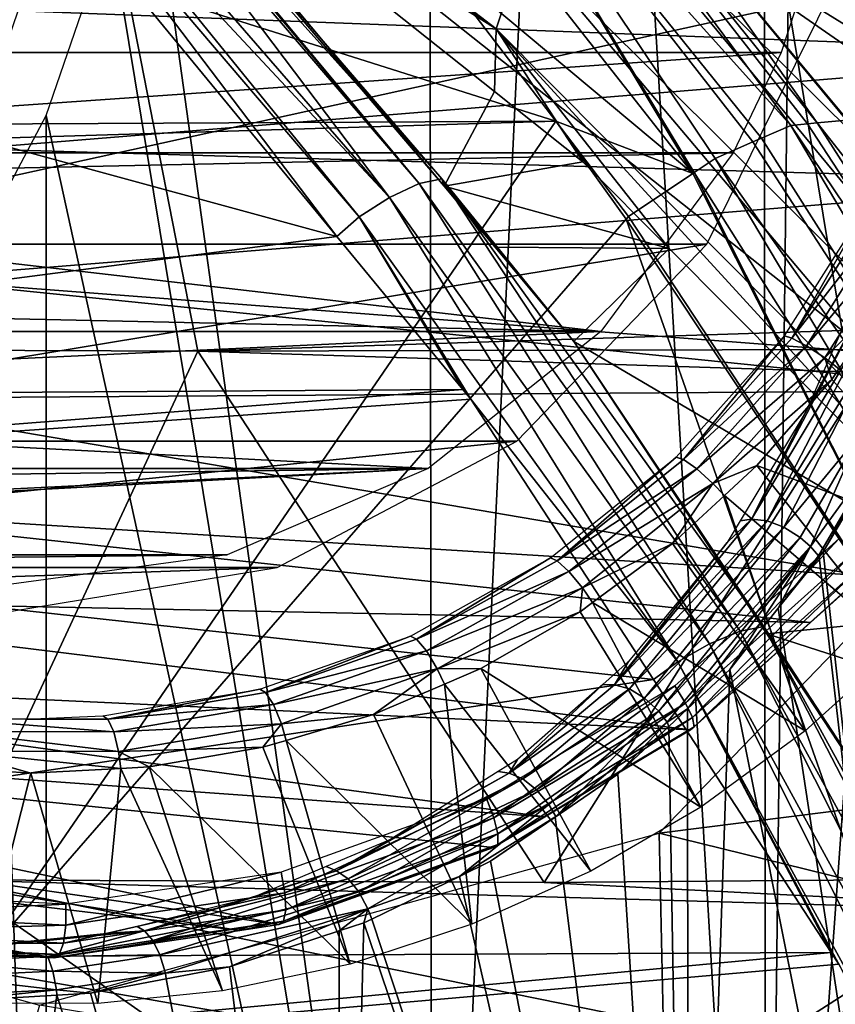
# Model space of a CAD drawing. Units: metres. Extents: x -0.056 to 0.136, y -0.208 to 0.091.
# Drawn here: x 0.005 to 0.013, y 0.029 to 0.038 of the extents above; entities that cross this region are included whole.
import ezdxf

# ---------------------------------------------------------------- set-up
doc = ezdxf.new("R2010")
doc.units = ezdxf.units.M
for name, color, linetype in [('Object_02', 8, 'CONTINUOUS'), ('Object_09', 8, 'CONTINUOUS'), ('Object_14', 8, 'CONTINUOUS'), ('Object_21', 8, 'CONTINUOUS'), ('Object_84', 8, 'CONTINUOUS'), ('Object_86', 8, 'CONTINUOUS')]:
    doc.layers.add(name, color=color, linetype=linetype)

msp = doc.modelspace()

# ---------------------------------------------------------------- linework, layer by layer
at = {"layer": 'Object_02'}
for points in [[(0.008895, 0.050072, 0.469822), (0.008925, 0.02095, 0.469775), (0.006162, 0.040852, 0.468401)], [(0.010286, 0.050072, 0.47071), (0.008925, 0.02095, 0.469775), (0.008895, 0.050072, 0.469822)], [(0.010286, 0.050072, 0.47071), (0.012021, 0.02095, 0.472224), (0.008925, 0.02095, 0.469775)], [(0.011998, 0.050072, 0.472249), (0.012021, 0.02095, 0.472224), (0.010286, 0.050072, 0.47071)], [(0.011998, 0.050072, 0.472249), (0.012367, 0.050072, 0.47258), (0.012021, 0.02095, 0.472224)], [(0.012021, 0.02095, 0.472224), (0.012367, 0.050072, 0.47258), (0.014113, 0.050072, 0.474767)], [(0.012021, 0.02095, 0.472224), (0.014113, 0.050072, 0.474767), (0.014469, 0.02095, 0.47532)], [(0.008925, 0.02095, 0.469775), (0.005941, 0.039022, 0.468316), (0.006162, 0.040852, 0.468401)], [(0.008925, 0.02095, 0.469775), (0.005347, 0.037293, 0.468107), (0.005941, 0.039022, 0.468316)], [(0.005347, 0.02095, 0.468107), (0.004822, 0.036305, 0.467943), (0.005347, 0.037293, 0.468107)], [(0.005347, 0.02095, 0.468107), (0.005347, 0.037293, 0.468107), (0.008925, 0.02095, 0.469775)], [(0.004197, 0.03539, 0.467771), (0.004822, 0.036305, 0.467943), (0.005347, 0.02095, 0.468107)], [(0.011886, 0.033552, 0.495646), (0.012032, 0.033537, 0.495759), (0.013021, 0.035446, 0.494512)], [(0.011886, 0.033552, 0.495646), (0.013021, 0.035446, 0.494512), (0.012876, 0.035442, 0.494397)], [(0.012876, 0.035442, 0.494397), (0.012394, 0.034553, 0.494802), (0.011886, 0.033552, 0.495646)], [(0.012032, 0.033537, 0.495759), (0.013183, 0.035413, 0.494574), (0.013021, 0.035446, 0.494512)], [(0.012032, 0.033537, 0.495759), (0.012187, 0.033478, 0.495822), (0.013183, 0.035413, 0.494574)], [(0.012187, 0.033478, 0.495822), (0.01289, 0.034332, 0.495186), (0.013183, 0.035413, 0.494574)], [(0.012876, 0.035442, 0.494397), (0.012774, 0.035423, 0.494285), (0.012394, 0.034553, 0.494802)], [(0.005347, 0.02095, 0.468107), (0.00267, 0.033771, 0.467455), (0.004197, 0.03539, 0.467771)], [(0.011886, 0.033552, 0.495646), (0.012394, 0.034553, 0.494802), (0.011781, 0.033537, 0.495531)], [(0.012187, 0.033478, 0.495822), (0.01234, 0.033383, 0.495833), (0.01289, 0.034332, 0.495186)], [(0.01289, 0.034332, 0.495186), (0.01234, 0.033383, 0.495833), (0.012435, 0.033299, 0.495807)], [(0.013073, 0.034182, 0.495106), (0.01289, 0.034332, 0.495186), (0.012435, 0.033299, 0.495807)], [(0.013073, 0.034182, 0.495106), (0.012435, 0.033299, 0.495807), (0.012507, 0.033214, 0.495758)], [(0.012552, 0.033249, 0.49571), (0.013073, 0.034182, 0.495106), (0.012507, 0.033214, 0.495758)], [(0.013089, 0.034158, 0.49508), (0.013073, 0.034182, 0.495106), (0.012552, 0.033249, 0.49571)], [(0.013926, 0.02095, 0.493995), (0.013089, 0.034158, 0.49508), (0.012552, 0.033249, 0.49571)], [(0.005347, 0.02095, 0.468107), (0.001482, 0.03287, 0.467309), (0.00267, 0.033771, 0.467455)], [(0.011886, 0.033552, 0.495646), (0.01166, 0.033337, 0.495675), (0.010617, 0.032018, 0.496929)], [(0.010617, 0.032018, 0.496929), (0.012032, 0.033537, 0.495759), (0.011886, 0.033552, 0.495646)], [(0.010617, 0.032018, 0.496929), (0.010755, 0.031979, 0.497046), (0.012032, 0.033537, 0.495759)], [(0.010755, 0.031979, 0.497046), (0.012187, 0.033478, 0.495822), (0.012032, 0.033537, 0.495759)], [(0.011886, 0.033552, 0.495646), (0.011781, 0.033537, 0.495531), (0.01166, 0.033337, 0.495675)], [(0.010755, 0.031979, 0.497046), (0.010895, 0.031895, 0.497114), (0.012187, 0.033478, 0.495822)], [(0.010895, 0.031895, 0.497114), (0.01234, 0.033383, 0.495833), (0.012187, 0.033478, 0.495822)], [(0.010617, 0.032018, 0.496929), (0.01166, 0.033337, 0.495675), (0.010747, 0.032233, 0.496603)], [(0.010895, 0.031895, 0.497114), (0.011027, 0.031772, 0.497131), (0.01234, 0.033383, 0.495833)], [(0.012435, 0.033299, 0.495807), (0.01234, 0.033383, 0.495833), (0.011027, 0.031772, 0.497131)], [(0.012435, 0.033299, 0.495807), (0.011027, 0.031772, 0.497131), (0.011105, 0.031671, 0.49711)], [(0.011105, 0.031671, 0.49711), (0.011293, 0.031794, 0.496934), (0.012435, 0.033299, 0.495807)], [(0.012435, 0.033299, 0.495807), (0.011293, 0.031794, 0.496934), (0.011685, 0.032161, 0.496592)], [(0.012435, 0.033299, 0.495807), (0.011685, 0.032161, 0.496592), (0.012136, 0.032727, 0.496133)], [(0.012507, 0.033214, 0.495758), (0.012435, 0.033299, 0.495807), (0.012136, 0.032727, 0.496133)], [(0.012552, 0.033249, 0.49571), (0.012507, 0.033214, 0.495758), (0.012514, 0.033202, 0.495748)], [(0.013926, 0.02095, 0.493995), (0.012552, 0.033249, 0.49571), (0.012514, 0.033202, 0.495748)], [(0.012507, 0.033214, 0.495758), (0.012136, 0.032727, 0.496133), (0.012514, 0.033202, 0.495748)], [(0.012514, 0.033202, 0.495748), (0.012136, 0.032727, 0.496133), (0.013926, 0.02095, 0.493995)], [(0.001482, 0.02095, 0.467309), (0.001482, 0.03287, 0.467309), (0.005347, 0.02095, 0.468107)], [(0.013926, 0.02095, 0.493995), (0.012136, 0.032727, 0.496133), (0.011685, 0.032161, 0.496592)], [(0.010617, 0.032018, 0.496929), (0.010747, 0.032233, 0.496603), (0.010508, 0.032022, 0.496807)], [(0.011302, 0.02095, 0.496944), (0.011685, 0.032161, 0.496592), (0.011293, 0.031794, 0.496934)], [(0.013926, 0.02095, 0.493995), (0.011685, 0.032161, 0.496592), (0.011302, 0.02095, 0.496944)], [(0.010617, 0.032018, 0.496929), (0.010508, 0.032022, 0.496807), (0.009639, 0.0312, 0.497738)], [(0.009639, 0.0312, 0.497738), (0.010508, 0.032022, 0.496807), (0.009716, 0.031325, 0.497485)], [(0.009639, 0.0312, 0.497738), (0.010755, 0.031979, 0.497046), (0.010617, 0.032018, 0.496929)], [(0.009639, 0.0312, 0.497738), (0.009768, 0.031145, 0.497859), (0.010755, 0.031979, 0.497046)], [(0.009768, 0.031145, 0.497859), (0.010895, 0.031895, 0.497114), (0.010755, 0.031979, 0.497046)], [(0.009768, 0.031145, 0.497859), (0.009893, 0.031045, 0.497933), (0.010895, 0.031895, 0.497114)], [(0.009893, 0.031045, 0.497933), (0.011027, 0.031772, 0.497131), (0.010895, 0.031895, 0.497114)], [(0.010008, 0.030907, 0.497956), (0.011027, 0.031772, 0.497131), (0.009893, 0.031045, 0.497933)], [(0.010073, 0.030796, 0.497938), (0.011027, 0.031772, 0.497131), (0.010008, 0.030907, 0.497956)], [(0.011105, 0.031671, 0.49711), (0.011027, 0.031772, 0.497131), (0.010066, 0.030792, 0.497924)], [(0.010073, 0.030796, 0.497938), (0.010066, 0.030792, 0.497924), (0.011027, 0.031772, 0.497131)], [(0.011105, 0.031671, 0.49711), (0.01112, 0.031632, 0.497085), (0.011293, 0.031794, 0.496934)], [(0.011302, 0.02095, 0.496944), (0.011293, 0.031794, 0.496934), (0.01112, 0.031632, 0.497085)], [(0.011105, 0.031671, 0.49711), (0.010066, 0.030792, 0.497924), (0.010647, 0.03119, 0.497497)], [(0.010647, 0.03119, 0.497497), (0.01112, 0.031632, 0.497085), (0.011105, 0.031671, 0.49711)], [(0.01112, 0.031632, 0.497085), (0.010647, 0.03119, 0.497497), (0.011302, 0.02095, 0.496944)], [(0.009639, 0.0312, 0.497738), (0.009716, 0.031325, 0.497485), (0.009538, 0.031213, 0.497611)], [(0.008532, 0.030581, 0.498325), (0.009639, 0.0312, 0.497738), (0.009538, 0.031213, 0.497611)], [(0.008532, 0.030581, 0.498325), (0.008039, 0.030294, 0.498803), (0.009639, 0.0312, 0.497738)], [(0.008039, 0.030294, 0.498803), (0.009768, 0.031145, 0.497859), (0.009639, 0.0312, 0.497738)], [(0.008039, 0.030294, 0.498803), (0.008146, 0.030219, 0.498934), (0.009768, 0.031145, 0.497859)], [(0.008146, 0.030219, 0.498934), (0.009893, 0.031045, 0.497933), (0.009768, 0.031145, 0.497859)], [(0.010647, 0.03119, 0.497497), (0.010066, 0.030792, 0.497924), (0.011302, 0.02095, 0.496944)], [(0.008245, 0.030099, 0.499018), (0.009893, 0.031045, 0.497933), (0.008146, 0.030219, 0.498934)], [(0.010008, 0.030907, 0.497956), (0.009893, 0.031045, 0.497933), (0.008245, 0.030099, 0.499018)], [(0.010008, 0.030907, 0.497956), (0.008245, 0.030099, 0.499018), (0.00833, 0.029942, 0.499051)], [(0.00833, 0.029942, 0.499051), (0.009178, 0.030242, 0.498542), (0.010008, 0.030907, 0.497956)], [(0.010008, 0.030907, 0.497956), (0.009178, 0.030242, 0.498542), (0.010073, 0.030796, 0.497938)], [(0.010073, 0.030796, 0.497938), (0.009178, 0.030242, 0.498542), (0.009466, 0.030382, 0.498365)], [(0.009466, 0.030382, 0.498365), (0.010066, 0.030792, 0.497924), (0.010073, 0.030796, 0.497938)], [(0.011302, 0.02095, 0.496944), (0.010066, 0.030792, 0.497924), (0.009466, 0.030382, 0.498365)], [(0.007943, 0.030333, 0.498662), (0.008039, 0.030294, 0.498803), (0.008532, 0.030581, 0.498325)], [(0.007262, 0.030046, 0.499054), (0.008039, 0.030294, 0.498803), (0.007943, 0.030333, 0.498662)], [(0.011302, 0.02095, 0.496944), (0.009466, 0.030382, 0.498365), (0.009178, 0.030242, 0.498542)], [(0.007262, 0.030046, 0.499054), (0.006258, 0.029738, 0.499686), (0.008039, 0.030294, 0.498803)], [(0.006258, 0.029738, 0.499686), (0.008146, 0.030219, 0.498934), (0.008039, 0.030294, 0.498803)], [(0.006335, 0.029648, 0.499829), (0.008146, 0.030219, 0.498934), (0.006258, 0.029738, 0.499686)], [(0.008245, 0.030099, 0.499018), (0.008146, 0.030219, 0.498934), (0.006335, 0.029648, 0.499829)], [(0.00833, 0.029942, 0.499051), (0.008365, 0.029846, 0.499041), (0.009178, 0.030242, 0.498542)], [(0.009178, 0.030242, 0.498542), (0.008365, 0.029846, 0.499041), (0.011302, 0.02095, 0.496944)], [(0.006189, 0.029778, 0.49954), (0.006258, 0.029738, 0.499686), (0.007262, 0.030046, 0.499054)], [(0.006335, 0.029648, 0.499829), (0.006401, 0.029514, 0.499924), (0.008245, 0.030099, 0.499018)], [(0.00833, 0.029942, 0.499051), (0.008245, 0.030099, 0.499018), (0.006401, 0.029514, 0.499924)], [(0.00833, 0.029942, 0.499051), (0.006401, 0.029514, 0.499924), (0.006452, 0.029346, 0.499966)], [(0.006452, 0.029346, 0.499966), (0.007047, 0.029403, 0.499715), (0.00833, 0.029942, 0.499051)], [(0.00833, 0.029942, 0.499051), (0.007047, 0.029403, 0.499715), (0.008064, 0.029736, 0.4992)], [(0.00833, 0.029942, 0.499051), (0.008064, 0.029736, 0.4992), (0.008293, 0.029811, 0.499085)], [(0.008293, 0.029811, 0.499085), (0.008365, 0.029846, 0.499041), (0.00833, 0.029942, 0.499051)], [(0.011302, 0.02095, 0.496944), (0.008365, 0.029846, 0.499041), (0.008293, 0.029811, 0.499085)], [(0.00594, 0.029716, 0.499653), (0.006258, 0.029738, 0.499686), (0.006189, 0.029778, 0.49954)], [(0.008068, 0.02095, 0.499208), (0.008293, 0.029811, 0.499085), (0.008064, 0.029736, 0.4992)], [(0.011302, 0.02095, 0.496944), (0.008293, 0.029811, 0.499085), (0.008068, 0.02095, 0.499208)], [(0.00594, 0.029716, 0.499653), (0.004315, 0.029546, 0.500349), (0.006258, 0.029738, 0.499686)], [(0.005361, 0.029501, 0.500197), (0.006258, 0.029738, 0.499686), (0.004315, 0.029546, 0.500349)], [(0.004587, 0.029581, 0.500117), (0.004315, 0.029546, 0.500349), (0.00594, 0.029716, 0.499653)], [(0.006335, 0.029648, 0.499829), (0.006258, 0.029738, 0.499686), (0.005361, 0.029501, 0.500197)], [(0.008068, 0.02095, 0.499208), (0.008064, 0.029736, 0.4992), (0.007047, 0.029403, 0.499715)], [(0.005361, 0.029501, 0.500197), (0.006401, 0.029514, 0.499924), (0.006335, 0.029648, 0.499829)], [(0.005361, 0.029501, 0.500197), (0.004315, 0.029546, 0.500349), (0.004356, 0.029452, 0.500502)], [(0.004356, 0.029452, 0.500502), (0.005409, 0.029363, 0.500297), (0.005361, 0.029501, 0.500197)], [(0.005361, 0.029501, 0.500197), (0.005409, 0.029363, 0.500297), (0.006401, 0.029514, 0.499924)], [(0.006452, 0.029346, 0.499966), (0.006401, 0.029514, 0.499924), (0.005409, 0.029363, 0.500297)], [(0.004356, 0.029452, 0.500502), (0.004384, 0.029313, 0.500608), (0.005409, 0.029363, 0.500297)], [(0.006452, 0.029346, 0.499966), (0.006458, 0.029292, 0.499954), (0.007047, 0.029403, 0.499715)], [(0.008068, 0.02095, 0.499208), (0.007047, 0.029403, 0.499715), (0.006458, 0.029292, 0.499954)], [(0.005442, 0.029192, 0.500345), (0.005409, 0.029363, 0.500297), (0.004384, 0.029313, 0.500608)], [(0.005442, 0.029192, 0.500345), (0.004384, 0.029313, 0.500608), (0.004399, 0.02914, 0.500661)], [(0.006452, 0.029346, 0.499966), (0.005409, 0.029363, 0.500297), (0.005442, 0.029192, 0.500345)], [(0.005757, 0.02916, 0.50024), (0.006452, 0.029346, 0.499966), (0.005442, 0.029192, 0.500345)], [(0.006458, 0.029292, 0.499954), (0.006452, 0.029346, 0.499966), (0.005757, 0.02916, 0.50024)], [(0.006458, 0.029292, 0.499954), (0.005757, 0.02916, 0.50024), (0.008068, 0.02095, 0.499208)], [(0.005445, 0.029141, 0.500337), (0.005442, 0.029192, 0.500345), (0.004399, 0.02908, 0.500663)], [(0.004399, 0.02908, 0.500663), (0.005442, 0.029192, 0.500345), (0.004399, 0.02914, 0.500661)], [(0.0044, 0.02095, 0.500665), (0.005445, 0.029141, 0.500337), (0.004399, 0.02908, 0.500663)], [(0.008068, 0.02095, 0.499208), (0.005445, 0.029141, 0.500337), (0.0044, 0.02095, 0.500665)], [(0.005757, 0.02916, 0.50024), (0.005442, 0.029192, 0.500345), (0.005445, 0.029141, 0.500337)], [(0.008068, 0.02095, 0.499208), (0.005757, 0.02916, 0.50024), (0.005445, 0.029141, 0.500337)]]:
    msp.add_3dface(points, dxfattribs=at)
at = {"layer": 'Object_09'}
for points in [[(0.014138, 0.037281, 0.161048), (0.010778, 0.040357, 0.162956), (0.014832, 0.043395, 0.162724)], [(0.005418, 0.04106, 0.166963), (0.005115, 0.041472, 0.166845), (0.009519, 0.038099, 0.164166)], [(0.009519, 0.038099, 0.164166), (0.005115, 0.041472, 0.166845), (0.009783, 0.038885, 0.163438)], [(0.009208, 0.041309, 0.171895), (0.008712, 0.041134, 0.172412), (0.012251, 0.037203, 0.174008)], [(0.012251, 0.037203, 0.174008), (0.012405, 0.037217, 0.173775), (0.009208, 0.041309, 0.171895)], [(0.009208, 0.041309, 0.171895), (0.012405, 0.037217, 0.173775), (0.012496, 0.037226, 0.173637)], [(0.009208, 0.041309, 0.171895), (0.012496, 0.037226, 0.173637), (0.010751, 0.039691, 0.17207)], [(0.00816, 0.040807, 0.17272), (0.011343, 0.036758, 0.174534), (0.008712, 0.041134, 0.172412)], [(0.011551, 0.036897, 0.174502), (0.011901, 0.03705, 0.174255), (0.008712, 0.041134, 0.172412)], [(0.008712, 0.041134, 0.172412), (0.011901, 0.03705, 0.174255), (0.011981, 0.037085, 0.174198)], [(0.008712, 0.041134, 0.172412), (0.011981, 0.037085, 0.174198), (0.012251, 0.037203, 0.174008)], [(0.008712, 0.041134, 0.172412), (0.011343, 0.036758, 0.174534), (0.011356, 0.036766, 0.174532)], [(0.008712, 0.041134, 0.172412), (0.011356, 0.036766, 0.174532), (0.011551, 0.036897, 0.174502)], [(0.009519, 0.038099, 0.164166), (0.005946, 0.040343, 0.167167), (0.005418, 0.04106, 0.166963)], [(0.00816, 0.040807, 0.17272), (0.008855, 0.03884, 0.17353), (0.011343, 0.036758, 0.174534)], [(0.005763, 0.040324, 0.167456), (0.005886, 0.040337, 0.167261), (0.009016, 0.036707, 0.169044)], [(0.009036, 0.036641, 0.168868), (0.005886, 0.040337, 0.167261), (0.005946, 0.040343, 0.167167)], [(0.009036, 0.036641, 0.168868), (0.009016, 0.036707, 0.169044), (0.005886, 0.040337, 0.167261)], [(0.009036, 0.036641, 0.168868), (0.005946, 0.040343, 0.167167), (0.009504, 0.037516, 0.165018)], [(0.009519, 0.038099, 0.164166), (0.009504, 0.037516, 0.165018), (0.005946, 0.040343, 0.167167)], [(0.010246, 0.039685, 0.163037), (0.010778, 0.040357, 0.162956), (0.014138, 0.037281, 0.161048)], [(0.005687, 0.040296, 0.167539), (0.008531, 0.036536, 0.169522), (0.005393, 0.040149, 0.167783)], [(0.008804, 0.036663, 0.169321), (0.005687, 0.040296, 0.167539), (0.005738, 0.040322, 0.167496)], [(0.008804, 0.036663, 0.169321), (0.008531, 0.036536, 0.169522), (0.005687, 0.040296, 0.167539)], [(0.005763, 0.040324, 0.167456), (0.008804, 0.036663, 0.169321), (0.005738, 0.040322, 0.167496)], [(0.009016, 0.036707, 0.169044), (0.008804, 0.036663, 0.169321), (0.005763, 0.040324, 0.167456)], [(0.000904, 0.040142, 0.170822), (-0.001456, 0.037183, 0.170822), (0.010073, 0.037242, 0.174235)], [(0.010073, 0.037242, 0.174235), (0.008855, 0.03884, 0.17353), (0.000904, 0.040142, 0.170822)], [(0.005258, 0.04004, 0.167816), (0.005393, 0.040149, 0.167783), (0.008531, 0.036536, 0.169522)], [(0.005258, 0.04004, 0.167816), (0.00825, 0.036354, 0.16961), (0.005166, 0.039965, 0.167838)], [(0.008531, 0.036536, 0.169522), (0.00825, 0.036354, 0.16961), (0.005258, 0.04004, 0.167816)], [(0.00825, 0.036354, 0.16961), (0.008042, 0.036173, 0.169581), (0.005166, 0.039965, 0.167838)], [(0.005166, 0.039965, 0.167838), (0.008042, 0.036173, 0.169581), (0.005233, 0.039585, 0.167996)], [(0.009783, 0.038885, 0.163438), (0.010246, 0.039685, 0.163037), (0.016096, 0.032601, 0.159828)], [(0.014791, 0.036533, 0.160683), (0.016707, 0.033286, 0.159414), (0.010246, 0.039685, 0.163037)], [(0.014791, 0.036533, 0.160683), (0.010246, 0.039685, 0.163037), (0.014138, 0.037281, 0.161048)], [(0.016096, 0.032601, 0.159828), (0.010246, 0.039685, 0.163037), (0.016707, 0.033286, 0.159414)], [(0.012782, 0.037248, 0.17319), (0.013384, 0.039053, 0.166099), (0.010751, 0.039691, 0.17207)], [(0.010751, 0.039691, 0.17207), (0.012496, 0.037226, 0.173637), (0.012768, 0.037252, 0.173225)], [(0.010751, 0.039691, 0.17207), (0.012768, 0.037252, 0.173225), (0.012782, 0.037248, 0.17319)], [(-0.00077, 0.038578, 0.166456), (0.005233, 0.039585, 0.167996), (0.008042, 0.036173, 0.169581)], [(0.009519, 0.038099, 0.164166), (0.009783, 0.038885, 0.163438), (0.01567, 0.031913, 0.160578)], [(0.01567, 0.031913, 0.160578), (0.009783, 0.038885, 0.163438), (0.016096, 0.032601, 0.159828)], [(0.010073, 0.037242, 0.174235), (0.011343, 0.036758, 0.174534), (0.008855, 0.03884, 0.17353)], [(-0.00077, 0.038578, 0.166456), (0.008042, 0.036173, 0.169581), (-0.003476, 0.034676, 0.166475)], [(0.010323, 0.036865, 0.164523), (0.009504, 0.037516, 0.165018), (0.009519, 0.038099, 0.164166)], [(0.01567, 0.031913, 0.160578), (0.014438, 0.032731, 0.162087), (0.009519, 0.038099, 0.164166)], [(0.009519, 0.038099, 0.164166), (0.014438, 0.032731, 0.162087), (0.011123, 0.036062, 0.16405)], [(0.009519, 0.038099, 0.164166), (0.011123, 0.036062, 0.16405), (0.010323, 0.036865, 0.164523)], [(0.010323, 0.036865, 0.164523), (0.009036, 0.036641, 0.168868), (0.009504, 0.037516, 0.165018)], [(0.010073, 0.037242, 0.174235), (-0.001456, 0.037183, 0.170822), (-0.001693, 0.036885, 0.170822)], [(0.010073, 0.037242, 0.174235), (-0.001693, 0.036885, 0.170822), (0.004672, 0.029385, 0.174022)], [(0.010725, 0.036333, 0.174623), (0.010073, 0.037242, 0.174235), (0.004672, 0.029385, 0.174022)], [(0.010725, 0.036333, 0.174623), (0.010747, 0.036358, 0.174626), (0.010073, 0.037242, 0.174235)], [(0.010073, 0.037242, 0.174235), (0.010747, 0.036358, 0.174626), (0.011343, 0.036758, 0.174534)], [(0.014474, 0.034714, 0.174059), (0.012768, 0.037252, 0.173225), (0.012496, 0.037226, 0.173637)], [(0.016935, 0.029292, 0.176816), (0.012251, 0.037203, 0.174008), (0.011981, 0.037085, 0.174198)], [(0.017476, 0.029451, 0.176252), (0.012405, 0.037217, 0.173775), (0.012251, 0.037203, 0.174008)], [(0.017476, 0.029451, 0.176252), (0.012251, 0.037203, 0.174008), (0.016935, 0.029292, 0.176816)], [(0.012496, 0.037226, 0.173637), (0.012405, 0.037217, 0.173775), (0.017476, 0.029451, 0.176252)], [(0.014474, 0.034714, 0.174059), (0.012496, 0.037226, 0.173637), (0.017476, 0.029451, 0.176252)], [(0.016935, 0.029292, 0.176816), (0.011981, 0.037085, 0.174198), (0.011901, 0.03705, 0.174255)], [(0.011551, 0.036897, 0.174502), (0.016935, 0.029292, 0.176816), (0.011901, 0.03705, 0.174255)], [(0.011356, 0.036766, 0.174532), (0.016259, 0.028997, 0.177125), (0.011551, 0.036897, 0.174502)], [(0.011551, 0.036897, 0.174502), (0.016259, 0.028997, 0.177125), (0.016935, 0.029292, 0.176816)], [(0.011123, 0.036062, 0.16405), (0.009036, 0.036641, 0.168868), (0.010323, 0.036865, 0.164523)], [(0.009016, 0.036707, 0.169044), (0.011783, 0.032515, 0.171022), (0.008804, 0.036663, 0.169321)], [(0.01024, 0.0352, 0.169531), (0.012002, 0.032558, 0.170751), (0.009016, 0.036707, 0.169044)], [(0.01024, 0.0352, 0.169531), (0.009016, 0.036707, 0.169044), (0.009511, 0.036073, 0.16913)], [(0.009511, 0.036073, 0.16913), (0.009016, 0.036707, 0.169044), (0.009036, 0.036641, 0.168868)], [(0.012002, 0.032558, 0.170751), (0.011783, 0.032515, 0.171022), (0.009016, 0.036707, 0.169044)], [(0.011343, 0.036758, 0.174534), (0.010747, 0.036358, 0.174626), (0.014232, 0.031069, 0.176496)], [(0.011343, 0.036758, 0.174534), (0.014232, 0.031069, 0.176496), (0.011356, 0.036766, 0.174532)], [(0.011356, 0.036766, 0.174532), (0.014232, 0.031069, 0.176496), (0.016259, 0.028997, 0.177125)], [(0.008804, 0.036663, 0.169321), (0.011497, 0.032398, 0.171212), (0.008531, 0.036536, 0.169522)], [(0.011783, 0.032515, 0.171022), (0.011497, 0.032398, 0.171212), (0.008804, 0.036663, 0.169321)], [(0.011123, 0.036062, 0.16405), (0.009511, 0.036073, 0.16913), (0.009036, 0.036641, 0.168868)], [(0.008531, 0.036536, 0.169522), (0.011203, 0.032232, 0.171286), (0.00825, 0.036354, 0.16961)], [(0.011497, 0.032398, 0.171212), (0.011203, 0.032232, 0.171286), (0.008531, 0.036536, 0.169522)], [(0.004672, 0.029385, 0.174022), (0.013721, 0.027806, 0.176745), (0.010725, 0.036333, 0.174623)], [(0.00825, 0.036354, 0.16961), (0.009209, 0.034756, 0.170239), (0.008042, 0.036173, 0.169581)], [(0.00825, 0.036354, 0.16961), (0.011203, 0.032232, 0.171286), (0.009284, 0.034664, 0.170282)], [(0.009284, 0.034664, 0.170282), (0.009209, 0.034756, 0.170239), (0.00825, 0.036354, 0.16961)], [(0.010725, 0.036333, 0.174623), (0.014232, 0.031069, 0.176496), (0.010747, 0.036358, 0.174626)], [(0.010725, 0.036333, 0.174623), (0.013721, 0.027806, 0.176745), (0.014232, 0.031069, 0.176496)], [(-0.003476, 0.034676, 0.166475), (0.008042, 0.036173, 0.169581), (0.009209, 0.034756, 0.170239)], [(0.01024, 0.0352, 0.169531), (0.009511, 0.036073, 0.16913), (0.011123, 0.036062, 0.16405)], [(0.014438, 0.032731, 0.162087), (0.01024, 0.0352, 0.169531), (0.011123, 0.036062, 0.16405)], [(0.012028, 0.03249, 0.170521), (0.012002, 0.032558, 0.170751), (0.01024, 0.0352, 0.169531)], [(0.014438, 0.032731, 0.162087), (0.012028, 0.03249, 0.170521), (0.01024, 0.0352, 0.169531)], [(-0.003476, 0.034676, 0.166475), (0.009209, 0.034756, 0.170239), (-0.004138, 0.033722, 0.166479)], [(-0.004138, 0.033722, 0.166479), (0.009209, 0.034756, 0.170239), (0.009284, 0.034664, 0.170282)], [(-0.004138, 0.033722, 0.166479), (0.009284, 0.034664, 0.170282), (0.010977, 0.032068, 0.171242)], [(0.009284, 0.034664, 0.170282), (0.011203, 0.032232, 0.171286), (0.010977, 0.032068, 0.171242)], [(-0.004138, 0.033722, 0.166479), (0.010977, 0.032068, 0.171242), (-0.006503, 0.029446, 0.166493)], [(0.0155, 0.031372, 0.161469), (0.012028, 0.03249, 0.170521), (0.014438, 0.032731, 0.162087)], [(0.011783, 0.032515, 0.171022), (0.015929, 0.024296, 0.173747), (0.011497, 0.032398, 0.171212)], [(0.012002, 0.032558, 0.170751), (0.016233, 0.024389, 0.173573), (0.011783, 0.032515, 0.171022)], [(0.016233, 0.024389, 0.173573), (0.015929, 0.024296, 0.173747), (0.011783, 0.032515, 0.171022)], [(0.012028, 0.03249, 0.170521), (0.012771, 0.031363, 0.170933), (0.012002, 0.032558, 0.170751)], [(0.012002, 0.032558, 0.170751), (0.012771, 0.031363, 0.170933), (0.01379, 0.029819, 0.171497)], [(0.012002, 0.032558, 0.170751), (0.01379, 0.029819, 0.171497), (0.016464, 0.024426, 0.173311)], [(0.016464, 0.024426, 0.173311), (0.016233, 0.024389, 0.173573), (0.012002, 0.032558, 0.170751)], [(0.0155, 0.031372, 0.161469), (0.012771, 0.031363, 0.170933), (0.012028, 0.03249, 0.170521)], [(0.011497, 0.032398, 0.171212), (0.015613, 0.024166, 0.1738), (0.011203, 0.032232, 0.171286)], [(0.015929, 0.024296, 0.173747), (0.015613, 0.024166, 0.1738), (0.011497, 0.032398, 0.171212)], [(0.011203, 0.032232, 0.171286), (0.012627, 0.029537, 0.172178), (0.010977, 0.032068, 0.171242)], [(0.015613, 0.024166, 0.1738), (0.012698, 0.029428, 0.172219), (0.011203, 0.032232, 0.171286)], [(0.011203, 0.032232, 0.171286), (0.012698, 0.029428, 0.172219), (0.012627, 0.029537, 0.172178)], [(-0.006503, 0.029446, 0.166493), (0.010977, 0.032068, 0.171242), (0.012627, 0.029537, 0.172178)], [(-0.006503, 0.029446, 0.166493), (0.012627, 0.029537, 0.172178), (-0.007493, 0.027656, 0.166499)], [(-0.007493, 0.027656, 0.166499), (0.012627, 0.029537, 0.172178), (0.012698, 0.029428, 0.172219)], [(-0.007493, 0.027656, 0.166499), (0.012698, 0.029428, 0.172219), (0.015432, 0.024077, 0.173775)], [(0.003354, 0.027873, 0.17389), (0.005446, 0.023806, 0.174972), (0.004672, 0.029385, 0.174022)], [(0.004672, 0.029385, 0.174022), (0.005446, 0.023806, 0.174972), (0.013721, 0.027806, 0.176745)]]:
    msp.add_3dface(points, dxfattribs=at)
at = {"layer": 'Object_14'}
for points in [[(0.001129, 0.035132, 0.538378), (0.005608, 0.04095, 0.55224), (-0.000335, 0.04095, 0.537569)], [(0.006753, 0.035109, 0.553025), (0.005608, 0.04095, 0.55224), (0.001129, 0.035132, 0.538378)], [(0.012727, 0.035303, 0.567159), (0.011798, 0.04095, 0.567523), (0.005608, 0.04095, 0.55224)], [(0.012727, 0.035303, 0.567159), (0.005608, 0.04095, 0.55224), (0.006753, 0.035109, 0.553025)], [(0.011798, 0.04095, 0.567523), (0.012727, 0.035303, 0.567159), (0.017841, 0.04095, 0.579595)], [(0.006753, 0.035109, 0.553025), (0.012831, 0.035126, 0.567118), (0.012727, 0.035303, 0.567159)], [(0.001129, 0.035132, 0.538378), (0.004468, 0.030211, 0.538341), (0.006753, 0.035109, 0.553025)], [(0.006753, 0.035109, 0.553025), (0.004468, 0.030211, 0.538341), (0.009964, 0.030185, 0.552671)], [(0.006753, 0.035109, 0.553025), (0.012958, 0.034911, 0.567069), (0.012831, 0.035126, 0.567118)], [(0.009964, 0.030185, 0.552671), (0.012958, 0.034911, 0.567069), (0.006753, 0.035109, 0.553025)], [(0.015239, 0.035, 0.501299), (0.015079, 0.031151, 0.501342), (0.011032, 0.030644, 0.502427)], [(0.009964, 0.030185, 0.552671), (0.015713, 0.030233, 0.56599), (0.012958, 0.034911, 0.567069)], [(0.011032, 0.030644, 0.502427), (0.015079, 0.031151, 0.501342), (0.013958, 0.029924, 0.501643)], [(0.013958, 0.029924, 0.501643), (0.01534, 0.030897, 0.501302), (0.01143, 0.027975, 0.502349)], [(0.01534, 0.030897, 0.501302), (0.0156, 0.030672, 0.50138), (0.01143, 0.027975, 0.502349)], [(0.01143, 0.027975, 0.502349), (0.0156, 0.030672, 0.50138), (0.011603, 0.027684, 0.502451)], [(0.0156, 0.030672, 0.50138), (0.015774, 0.030539, 0.501505), (0.011603, 0.027684, 0.502451)], [(0.005285, 0.02905, 0.503967), (0.004619, 0.026758, 0.504145), (-0.000463, 0.030644, 0.505507)], [(0.011032, 0.030644, 0.502427), (0.011088, 0.028086, 0.502412), (0.005285, 0.02905, 0.503967)], [(0.011032, 0.030644, 0.502427), (0.013958, 0.029924, 0.501643), (0.011088, 0.028086, 0.502412)], [(0.011603, 0.027684, 0.502451), (0.015774, 0.030539, 0.501505), (0.011726, 0.027514, 0.502589)], [(0.015774, 0.030539, 0.501505), (0.015978, 0.030411, 0.501761), (0.011726, 0.027514, 0.502589)], [(0.011726, 0.027514, 0.502589), (0.015978, 0.030411, 0.501761), (0.011882, 0.027349, 0.502858)], [(0.015978, 0.030411, 0.501761), (0.014266, 0.028703, 0.502575), (0.011882, 0.027349, 0.502858)], [(0.009164, 0.026932, 0.537386), (0.004468, 0.030211, 0.538341), (0.004045, 0.02697, 0.522227)], [(0.009164, 0.026932, 0.537386), (0.019877, 0.027086, 0.564358), (0.004468, 0.030211, 0.538341)], [(0.004468, 0.030211, 0.538341), (0.019877, 0.027086, 0.564358), (0.01592, 0.029882, 0.565909)], [(0.004468, 0.030211, 0.538341), (0.01592, 0.029882, 0.565909), (0.009964, 0.030185, 0.552671)], [(0.01592, 0.029882, 0.565909), (0.015713, 0.030233, 0.56599), (0.009964, 0.030185, 0.552671)], [(0.014266, 0.028703, 0.502575), (0.024315, 0.030208, 0.531418), (0.01195, 0.027385, 0.503203)], [(0.01195, 0.027385, 0.503203), (0.024315, 0.030208, 0.531418), (0.019882, 0.02693, 0.533659)], [(0.013958, 0.029924, 0.501643), (0.01143, 0.027975, 0.502349), (0.011088, 0.028086, 0.502412)]]:
    msp.add_3dface(points, dxfattribs=at)
at = {"layer": 'Object_21'}
for points in [[(0.012261, 0.035231, 0.50176), (0.012192, 0.035251, 0.501598), (0.013003, 0.036527, 0.501381)], [(0.012261, 0.035231, 0.50176), (0.013003, 0.036527, 0.501381), (0.013074, 0.036512, 0.501542)], [(0.013074, 0.036512, 0.501542), (0.01322, 0.036456, 0.501691), (0.012261, 0.035231, 0.50176)], [(0.012261, 0.035231, 0.50176), (0.01322, 0.036456, 0.501691), (0.012397, 0.035159, 0.501911)], [(0.01322, 0.036456, 0.501691), (0.013405, 0.036369, 0.50176), (0.012397, 0.035159, 0.501911)], [(0.012397, 0.035159, 0.501911), (0.013405, 0.036369, 0.50176), (0.012566, 0.035047, 0.501985)], [(0.013405, 0.036369, 0.50176), (0.013229, 0.035714, 0.501838), (0.012566, 0.035047, 0.501985)], [(0.012566, 0.035047, 0.501985), (0.013229, 0.035714, 0.501838), (0.012698, 0.034946, 0.50198)], [(0.011256, 0.034106, 0.502029), (0.01119, 0.034129, 0.501867), (0.012192, 0.035251, 0.501598)], [(0.011256, 0.034106, 0.502029), (0.012192, 0.035251, 0.501598), (0.012261, 0.035231, 0.50176)], [(0.012261, 0.035231, 0.50176), (0.012397, 0.035159, 0.501911), (0.011256, 0.034106, 0.502029)], [(0.011256, 0.034106, 0.502029), (0.012397, 0.035159, 0.501911), (0.011379, 0.03402, 0.502184)], [(0.012397, 0.035159, 0.501911), (0.012566, 0.035047, 0.501985), (0.011379, 0.03402, 0.502184)], [(0.011379, 0.03402, 0.502184), (0.012566, 0.035047, 0.501985), (0.011528, 0.033885, 0.502263)], [(0.012566, 0.035047, 0.501985), (0.012631, 0.034849, 0.501998), (0.011528, 0.033885, 0.502263)], [(0.012566, 0.035047, 0.501985), (0.012698, 0.034946, 0.50198), (0.012631, 0.034849, 0.501998)], [(0.014057, 0.03326, 0.501616), (0.012631, 0.034849, 0.501998), (0.012698, 0.034946, 0.50198)], [(0.011528, 0.033885, 0.502263), (0.012631, 0.034849, 0.501998), (0.011938, 0.03405, 0.502184)], [(0.011938, 0.03405, 0.502184), (0.012631, 0.034849, 0.501998), (0.014057, 0.03326, 0.501616)], [(0.010085, 0.033167, 0.502343), (0.010024, 0.033194, 0.502179), (0.01119, 0.034129, 0.501867)], [(0.010085, 0.033167, 0.502343), (0.01119, 0.034129, 0.501867), (0.011256, 0.034106, 0.502029)], [(0.011256, 0.034106, 0.502029), (0.011379, 0.03402, 0.502184), (0.010085, 0.033167, 0.502343)], [(0.011528, 0.033885, 0.502263), (0.011938, 0.03405, 0.502184), (0.011637, 0.033771, 0.502265)], [(0.013262, 0.032383, 0.501829), (0.011637, 0.033771, 0.502265), (0.011938, 0.03405, 0.502184)], [(0.013262, 0.032383, 0.501829), (0.011938, 0.03405, 0.502184), (0.014057, 0.03326, 0.501616)], [(0.010085, 0.033167, 0.502343), (0.011379, 0.03402, 0.502184), (0.010194, 0.033069, 0.502502)], [(0.011379, 0.03402, 0.502184), (0.011528, 0.033885, 0.502263), (0.010194, 0.033069, 0.502502)], [(0.010194, 0.033069, 0.502502), (0.011528, 0.033885, 0.502263), (0.01032, 0.032916, 0.502587)], [(0.011156, 0.033326, 0.502394), (0.01032, 0.032916, 0.502587), (0.011528, 0.033885, 0.502263)], [(0.011156, 0.033326, 0.502394), (0.011528, 0.033885, 0.502263), (0.011637, 0.033771, 0.502265)], [(0.012384, 0.031591, 0.502065), (0.011156, 0.033326, 0.502394), (0.011637, 0.033771, 0.502265)], [(0.012384, 0.031591, 0.502065), (0.011637, 0.033771, 0.502265), (0.013262, 0.032383, 0.501829)], [(0.010412, 0.03278, 0.502593), (0.01032, 0.032916, 0.502587), (0.011156, 0.033326, 0.502394)], [(0.010412, 0.03278, 0.502593), (0.011156, 0.033326, 0.502394), (0.012384, 0.031591, 0.502065)], [(0.008781, 0.032441, 0.502693), (0.008724, 0.03247, 0.502528), (0.010024, 0.033194, 0.502179)], [(0.008781, 0.032441, 0.502693), (0.010024, 0.033194, 0.502179), (0.010085, 0.033167, 0.502343)], [(0.010085, 0.033167, 0.502343), (0.010194, 0.033069, 0.502502), (0.008781, 0.032441, 0.502693)], [(0.008781, 0.032441, 0.502693), (0.010194, 0.033069, 0.502502), (0.008873, 0.032334, 0.502856)], [(0.010194, 0.033069, 0.502502), (0.01032, 0.032916, 0.502587), (0.008873, 0.032334, 0.502856)], [(0.008873, 0.032334, 0.502856), (0.01032, 0.032916, 0.502587), (0.008973, 0.032167, 0.502948)], [(0.01032, 0.032916, 0.502587), (0.010297, 0.032695, 0.502624), (0.008973, 0.032167, 0.502948)], [(0.01032, 0.032916, 0.502587), (0.010412, 0.03278, 0.502593), (0.010297, 0.032695, 0.502624)], [(0.011417, 0.030885, 0.502324), (0.010297, 0.032695, 0.502624), (0.010412, 0.03278, 0.502593)], [(0.011417, 0.030885, 0.502324), (0.010412, 0.03278, 0.502593), (0.012384, 0.031591, 0.502065)], [(0.008973, 0.032167, 0.502948), (0.010297, 0.032695, 0.502624), (0.009378, 0.032168, 0.50287)], [(0.009378, 0.032168, 0.50287), (0.010297, 0.032695, 0.502624), (0.011417, 0.030885, 0.502324)], [(0.00738, 0.031947, 0.503068), (0.007327, 0.031977, 0.502902), (0.008724, 0.03247, 0.502528)], [(0.00738, 0.031947, 0.503068), (0.008724, 0.03247, 0.502528), (0.008781, 0.032441, 0.502693)], [(0.008781, 0.032441, 0.502693), (0.008873, 0.032334, 0.502856), (0.00738, 0.031947, 0.503068)], [(0.00738, 0.031947, 0.503068), (0.008873, 0.032334, 0.502856), (0.007454, 0.031834, 0.503236)], [(0.008873, 0.032334, 0.502856), (0.008973, 0.032167, 0.502948), (0.007454, 0.031834, 0.503236)], [(0.007454, 0.031834, 0.503236), (0.008973, 0.032167, 0.502948), (0.007527, 0.031657, 0.503335)], [(0.008383, 0.031743, 0.503137), (0.007527, 0.031657, 0.503335), (0.008973, 0.032167, 0.502948)], [(0.008383, 0.031743, 0.503137), (0.008973, 0.032167, 0.502948), (0.009041, 0.032024, 0.50296)], [(0.008973, 0.032167, 0.502948), (0.009378, 0.032168, 0.50287), (0.009041, 0.032024, 0.50296)], [(0.010396, 0.030291, 0.502597), (0.009041, 0.032024, 0.50296), (0.009378, 0.032168, 0.50287)], [(0.010396, 0.030291, 0.502597), (0.009378, 0.032168, 0.50287), (0.011417, 0.030885, 0.502324)], [(0.005919, 0.031699, 0.50346), (0.005871, 0.03173, 0.503292), (0.007327, 0.031977, 0.502902)], [(0.005919, 0.031699, 0.50346), (0.007327, 0.031977, 0.502902), (0.00738, 0.031947, 0.503068)], [(0.00738, 0.031947, 0.503068), (0.007454, 0.031834, 0.503236), (0.005919, 0.031699, 0.50346)], [(0.009295, 0.029798, 0.502892), (0.008383, 0.031743, 0.503137), (0.009041, 0.032024, 0.50296)], [(0.009295, 0.029798, 0.502892), (0.009041, 0.032024, 0.50296), (0.010396, 0.030291, 0.502597)], [(0.005919, 0.031699, 0.50346), (0.007454, 0.031834, 0.503236), (0.005975, 0.031582, 0.503632)], [(0.007454, 0.031834, 0.503236), (0.007527, 0.031657, 0.503335), (0.005975, 0.031582, 0.503632)], [(0.004438, 0.031702, 0.503856), (0.004395, 0.031734, 0.503687), (0.005155, 0.0317, 0.503484)], [(0.004438, 0.031702, 0.503856), (0.005155, 0.0317, 0.503484), (0.005919, 0.031699, 0.50346)], [(0.005919, 0.031699, 0.50346), (0.005975, 0.031582, 0.503632), (0.004438, 0.031702, 0.503856)], [(0.004438, 0.031702, 0.503856), (0.005975, 0.031582, 0.503632), (0.004475, 0.031586, 0.504034)], [(0.005155, 0.0317, 0.503484), (0.005871, 0.03173, 0.503292), (0.005919, 0.031699, 0.50346)], [(0.007571, 0.031502, 0.503354), (0.007527, 0.031657, 0.503335), (0.008383, 0.031743, 0.503137)], [(0.007571, 0.031502, 0.503354), (0.008383, 0.031743, 0.503137), (0.009295, 0.029798, 0.502892)], [(0.005975, 0.031582, 0.503632), (0.006018, 0.0314, 0.50374), (0.004475, 0.031586, 0.504034)], [(0.004475, 0.031586, 0.504034), (0.006018, 0.0314, 0.50374), (0.00449, 0.031404, 0.504149)], [(0.005975, 0.031582, 0.503632), (0.007527, 0.031657, 0.503335), (0.006018, 0.0314, 0.50374)], [(0.007527, 0.031657, 0.503335), (0.007356, 0.031439, 0.503412), (0.006018, 0.0314, 0.50374)], [(0.007527, 0.031657, 0.503335), (0.007571, 0.031502, 0.503354), (0.007356, 0.031439, 0.503412)], [(0.008165, 0.02943, 0.503195), (0.007356, 0.031439, 0.503412), (0.007571, 0.031502, 0.503354)], [(0.009295, 0.029798, 0.502892), (0.008165, 0.02943, 0.503195), (0.007571, 0.031502, 0.503354)], [(0.00449, 0.031404, 0.504149), (0.005203, 0.0312, 0.503989), (0.004484, 0.031248, 0.504181)], [(0.006018, 0.0314, 0.50374), (0.006039, 0.031243, 0.503765), (0.00449, 0.031404, 0.504149)], [(0.00449, 0.031404, 0.504149), (0.006039, 0.031243, 0.503765), (0.005203, 0.0312, 0.503989)], [(0.007356, 0.031439, 0.503412), (0.006301, 0.031257, 0.503694), (0.006018, 0.0314, 0.50374)], [(0.006018, 0.0314, 0.50374), (0.006301, 0.031257, 0.503694), (0.006039, 0.031243, 0.503765)], [(0.008165, 0.02943, 0.503195), (0.006301, 0.031257, 0.503694), (0.007356, 0.031439, 0.503412)], [(0.004664, 0.029067, 0.504133), (0.004484, 0.031248, 0.504181), (0.005203, 0.0312, 0.503989)], [(0.005826, 0.029063, 0.503822), (0.005203, 0.0312, 0.503989), (0.006039, 0.031243, 0.503765)], [(0.005826, 0.029063, 0.503822), (0.006039, 0.031243, 0.503765), (0.006981, 0.02918, 0.503512)], [(0.006981, 0.02918, 0.503512), (0.006039, 0.031243, 0.503765), (0.006301, 0.031257, 0.503694)], [(0.006981, 0.02918, 0.503512), (0.006301, 0.031257, 0.503694), (0.008165, 0.02943, 0.503195)], [(0.004664, 0.029067, 0.504133), (0.005203, 0.0312, 0.503989), (0.005826, 0.029063, 0.503822)]]:
    msp.add_3dface(points, dxfattribs=at)
at = {"layer": 'Object_84'}
for points in [[(-0.000592, 0.03845, 0.452742), (0.01249, 0.038879, 0.501001), (-0.00078, 0.037878, 0.452793)], [(-0.00078, 0.037878, 0.452793), (0.01249, 0.038879, 0.501001), (0.012161, 0.037878, 0.501089)], [(-0.00078, 0.037878, 0.452793), (0.012161, 0.037878, 0.501089), (-0.001223, 0.03695, 0.452911)], [(-0.001223, 0.03695, 0.452911), (0.012161, 0.037878, 0.501089), (0.011718, 0.03695, 0.501208)], [(-0.001223, 0.03695, 0.452911), (0.011718, 0.03695, 0.501208), (-0.001431, 0.03667, 0.452967)], [(-0.001431, 0.03667, 0.452967), (0.011718, 0.03695, 0.501208), (0.01049, 0.035293, 0.501537)], [(-0.001431, 0.03667, 0.452967), (0.01049, 0.035293, 0.501537), (-0.002249, 0.035566, 0.453186)], [(0.01049, 0.035293, 0.501537), (-0.002451, 0.035293, 0.45324), (-0.002249, 0.035566, 0.453186)], [(0.008889, 0.034022, 0.501966), (-0.003256, 0.034654, 0.453456), (0.01049, 0.035293, 0.501537)], [(0.01049, 0.035293, 0.501537), (-0.003256, 0.034654, 0.453456), (-0.002451, 0.035293, 0.45324)], [(0.008889, 0.034022, 0.501966), (-0.004051, 0.034022, 0.453669), (-0.003256, 0.034654, 0.453456)], [(-0.005724, 0.033305, 0.454117), (0.008889, 0.034022, 0.501966), (-0.005915, 0.033223, 0.454169)], [(-0.005915, 0.033223, 0.454169), (0.008889, 0.034022, 0.501966), (0.007026, 0.033223, 0.502465)], [(-0.005724, 0.033305, 0.454117), (-0.00447, 0.033842, 0.453781), (0.008889, 0.034022, 0.501966)], [(0.008889, 0.034022, 0.501966), (-0.00447, 0.033842, 0.453781), (-0.004051, 0.034022, 0.453669)], [(-0.005915, 0.033223, 0.454169), (0.007026, 0.033223, 0.502465), (-0.007056, 0.033067, 0.454474)], [(-0.007056, 0.033067, 0.454474), (0.007026, 0.033223, 0.502465), (0.005026, 0.03295, 0.503001)]]:
    msp.add_3dface(points, dxfattribs=at)
at = {"layer": 'Object_86'}
for points in [[(0.005086, 0.038266, 0.46621), (0.015777, 0.038778, 0.49958), (0.015518, 0.037868, 0.499649)], [(0.002155, 0.036101, 0.4665), (0.011473, 0.036101, 0.501273), (0.012605, 0.038401, 0.50097)], [(0.002155, 0.036101, 0.4665), (0.012605, 0.038401, 0.50097), (0.003287, 0.038401, 0.466197)], [(0.005086, 0.038266, 0.46621), (0.015518, 0.037868, 0.499649), (0.004647, 0.036986, 0.466328)], [(0.004647, 0.036986, 0.466328), (0.015518, 0.037868, 0.499649), (0.015183, 0.036684, 0.499739)], [(0.004647, 0.036986, 0.466328), (0.015183, 0.036684, 0.499739), (0.004043, 0.035781, 0.466489)], [(0.004043, 0.035781, 0.466489), (0.015183, 0.036684, 0.499739), (0.014343, 0.034997, 0.499964)], [(0.000392, 0.034276, 0.466972), (0.00971, 0.034276, 0.501746), (0.011473, 0.036101, 0.501273)], [(0.000392, 0.034276, 0.466972), (0.011473, 0.036101, 0.501273), (0.002155, 0.036101, 0.4665)], [(0.004043, 0.035781, 0.466489), (0.014217, 0.034745, 0.499998), (0.003287, 0.034671, 0.466692)], [(0.004043, 0.035781, 0.466489), (0.014343, 0.034997, 0.499964), (0.014217, 0.034745, 0.499998)], [(0.003287, 0.034671, 0.466692), (0.014217, 0.034745, 0.499998), (0.012914, 0.03303, 0.500347)], [(0.003287, 0.034671, 0.466692), (0.012914, 0.03303, 0.500347), (0.002391, 0.033679, 0.466932)], [(-0.001829, 0.033104, 0.467568), (0.007488, 0.033104, 0.502341), (0.00971, 0.034276, 0.501746)], [(-0.001829, 0.033104, 0.467568), (0.00971, 0.034276, 0.501746), (0.000392, 0.034276, 0.466972)], [(0.002391, 0.033679, 0.466932), (0.01243, 0.032595, 0.500477), (0.001374, 0.032822, 0.467204)], [(0.002391, 0.033679, 0.466932), (0.012914, 0.03303, 0.500347), (0.01243, 0.032595, 0.500477)], [(0.011276, 0.031848, 0.501284), (0.0127, 0.033375, 0.500945), (0.011176, 0.032008, 0.501353)], [(0.011276, 0.031848, 0.501284), (0.012827, 0.033239, 0.500869), (0.0127, 0.033375, 0.500945)], [(0.011339, 0.031714, 0.50115), (0.012827, 0.033239, 0.500869), (0.011276, 0.031848, 0.501284)], [(0.011339, 0.031714, 0.50115), (0.012913, 0.033125, 0.500728), (0.012827, 0.033239, 0.500869)], [(-0.004292, 0.0327, 0.468228), (0.005026, 0.0327, 0.503001), (0.007488, 0.033104, 0.502341)], [(-0.004292, 0.0327, 0.468228), (0.007488, 0.033104, 0.502341), (-0.001829, 0.033104, 0.467568)], [(0.011355, 0.031627, 0.50097), (0.012913, 0.033125, 0.500728), (0.011339, 0.031714, 0.50115)], [(0.012943, 0.033052, 0.500544), (0.012913, 0.033125, 0.500728), (0.011355, 0.031627, 0.50097)], [(0.012943, 0.033052, 0.500544), (0.011355, 0.031627, 0.50097), (0.01243, 0.032595, 0.500477)], [(0.01243, 0.032595, 0.500477), (0.012914, 0.03303, 0.500347), (0.012943, 0.033052, 0.500544)], [(0.001374, 0.032822, 0.467204), (0.011321, 0.031601, 0.500774), (0.000253, 0.032116, 0.467505)], [(0.001374, 0.032822, 0.467204), (0.01243, 0.032595, 0.500477), (0.011321, 0.031601, 0.500774)], [(0.01243, 0.032595, 0.500477), (0.011355, 0.031627, 0.50097), (0.011321, 0.031601, 0.500774)], [(0.000253, 0.032116, 0.467505), (0.009972, 0.030794, 0.501135), (-0.00095, 0.031575, 0.467827)], [(0.000253, 0.032116, 0.467505), (0.011321, 0.031601, 0.500774), (0.009972, 0.030794, 0.501135)], [(0.011176, 0.032008, 0.501353), (0.009431, 0.030964, 0.501821), (0.009499, 0.030786, 0.501761)], [(0.011176, 0.032008, 0.501353), (0.009499, 0.030786, 0.501761), (0.011276, 0.031848, 0.501284)], [(0.011276, 0.031848, 0.501284), (0.009499, 0.030786, 0.501761), (0.009536, 0.030636, 0.501633)], [(0.011276, 0.031848, 0.501284), (0.009536, 0.030636, 0.501633), (0.011339, 0.031714, 0.50115)], [(0.011339, 0.031714, 0.50115), (0.009536, 0.030636, 0.501633), (0.009535, 0.030539, 0.501457)], [(0.011339, 0.031714, 0.50115), (0.009535, 0.030539, 0.501457), (0.011355, 0.031627, 0.50097)], [(0.011355, 0.031627, 0.50097), (0.009535, 0.030539, 0.501457), (0.009972, 0.030794, 0.501135)], [(0.011355, 0.031627, 0.50097), (0.009972, 0.030794, 0.501135), (0.011321, 0.031601, 0.500774)], [(-0.00095, 0.031575, 0.467827), (0.007504, 0.029796, 0.501796), (-0.002213, 0.031209, 0.468165)], [(0.009972, 0.030794, 0.501135), (0.009496, 0.03051, 0.501263), (-0.00095, 0.031575, 0.467827)], [(-0.00095, 0.031575, 0.467827), (0.009496, 0.03051, 0.501263), (0.007504, 0.029796, 0.501796)], [(-0.002213, 0.031209, 0.468165), (0.007142, 0.029742, 0.501894), (-0.003512, 0.031024, 0.468514)], [(-0.002213, 0.031209, 0.468165), (0.007504, 0.029796, 0.501796), (0.007142, 0.029742, 0.501894)], [(-0.003512, 0.031024, 0.468514), (0.005418, 0.029486, 0.502355), (-0.004824, 0.031024, 0.468865)], [(-0.004824, 0.031024, 0.468865), (0.005418, 0.029486, 0.502355), (0.004136, 0.029549, 0.502699)], [(-0.003512, 0.031024, 0.468514), (0.007142, 0.029742, 0.501894), (0.005418, 0.029486, 0.502355)], [(0.009431, 0.030964, 0.501821), (0.007526, 0.030282, 0.502331), (0.00756, 0.030091, 0.50228)], [(0.009431, 0.030964, 0.501821), (0.00756, 0.030091, 0.50228), (0.009499, 0.030786, 0.501761)], [(0.009499, 0.030786, 0.501761), (0.00756, 0.030091, 0.50228), (0.007568, 0.029931, 0.50216)], [(0.009499, 0.030786, 0.501761), (0.007568, 0.029931, 0.50216), (0.009536, 0.030636, 0.501633)], [(0.009535, 0.030539, 0.501457), (0.009496, 0.03051, 0.501263), (0.009972, 0.030794, 0.501135)], [(0.009536, 0.030636, 0.501633), (0.007568, 0.029931, 0.50216), (0.007548, 0.029827, 0.50199)], [(0.009536, 0.030636, 0.501633), (0.007548, 0.029827, 0.50199), (0.009535, 0.030539, 0.501457)], [(0.009535, 0.030539, 0.501457), (0.007548, 0.029827, 0.50199), (0.007504, 0.029796, 0.501796)], [(0.009535, 0.030539, 0.501457), (0.007504, 0.029796, 0.501796), (0.009496, 0.03051, 0.501263)], [(0.00756, 0.030091, 0.50228), (0.007526, 0.030282, 0.502331), (0.005529, 0.029789, 0.502824)], [(0.00553, 0.029985, 0.502866), (0.005529, 0.029789, 0.502824), (0.007526, 0.030282, 0.502331)], [(0.00553, 0.029985, 0.502866), (0.003517, 0.030084, 0.503405), (0.003479, 0.02989, 0.503374)], [(0.005507, 0.029624, 0.502712), (0.007568, 0.029931, 0.50216), (0.00756, 0.030091, 0.50228)], [(0.00756, 0.030091, 0.50228), (0.005529, 0.029789, 0.502824), (0.005507, 0.029624, 0.502712)], [(0.003479, 0.02989, 0.503374), (0.005529, 0.029789, 0.502824), (0.00553, 0.029985, 0.502866)], [(0.003479, 0.02989, 0.503374), (0.003427, 0.029727, 0.503269), (0.005529, 0.029789, 0.502824)], [(0.007548, 0.029827, 0.50199), (0.007568, 0.029931, 0.50216), (0.005468, 0.029517, 0.502547)], [(0.005468, 0.029517, 0.502547), (0.007568, 0.029931, 0.50216), (0.005507, 0.029624, 0.502712)], [(0.005507, 0.029624, 0.502712), (0.005529, 0.029789, 0.502824), (0.003427, 0.029727, 0.503269)], [(0.005468, 0.029517, 0.502547), (0.005418, 0.029486, 0.502355), (0.007548, 0.029827, 0.50199)], [(0.007548, 0.029827, 0.50199), (0.005418, 0.029486, 0.502355), (0.007142, 0.029742, 0.501894)], [(0.007548, 0.029827, 0.50199), (0.007142, 0.029742, 0.501894), (0.007504, 0.029796, 0.501796)], [(0.005507, 0.029624, 0.502712), (0.003427, 0.029727, 0.503269), (0.003369, 0.029621, 0.50311)], [(0.005468, 0.029517, 0.502547), (0.005507, 0.029624, 0.502712), (0.003369, 0.029621, 0.50311)], [(0.003369, 0.029621, 0.50311), (0.004136, 0.029549, 0.502699), (0.005468, 0.029517, 0.502547)], [(0.005468, 0.029517, 0.502547), (0.004136, 0.029549, 0.502699), (0.005418, 0.029486, 0.502355)]]:
    msp.add_3dface(points, dxfattribs=at)

doc.saveas('drawing.dxf')
